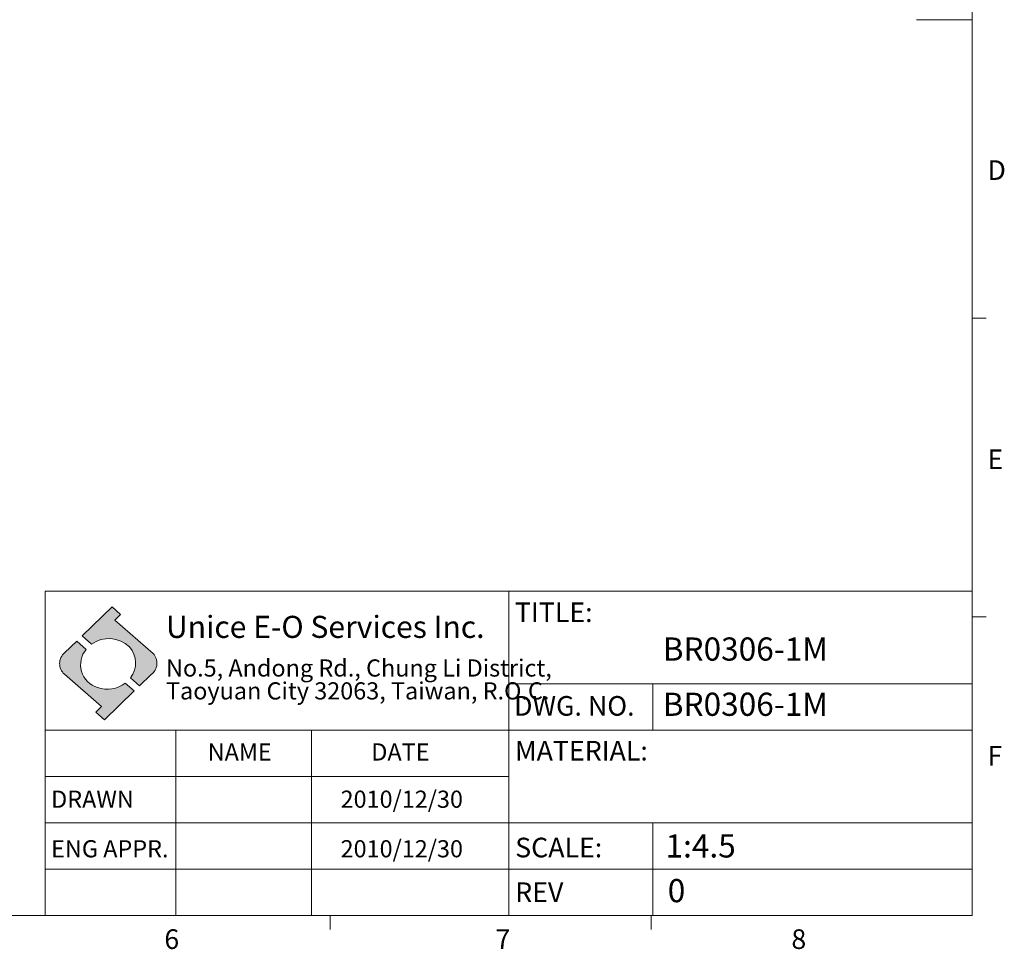
# Model space of a CAD drawing. Units: millimetres. Extents: x 5 to 289, y 4 to 204.
# Drawn here: x 183 to 289, y 4 to 105 of the extents above; entities that cross this region are included whole.
import ezdxf

# ---------------------------------------------------------------- set-up
doc = ezdxf.new("R2010")
doc.units = ezdxf.units.MM
doc.layers.add('DIM', color=7, linetype='Continuous')
doc.layers.add('SLD-0', color=7, linetype='Continuous', lineweight=15)
doc.styles.add('SLDTEXTSTYLE0', font='TXT', dxfattribs={"width": 0.605})
doc.styles.add('SLDTEXTSTYLE1', font='TXT', dxfattribs={"width": 0.7})

# ---------------------------------------------------------------- blocks, each defined once
blk = doc.blocks.new('SW_NOTE_1')
at = {"layer": 'SLD-0', "color": 0, "char_height": 1.8520833333, "attachment_point": 1, "style": 'SLDTEXTSTYLE1'}
for s, insert in [('No.5, Andong Rd., Chung Li District,', (0, 2.3874608764)), ('Taoyuan City 32063, Taiwan, R.O.C.', (0, -0.0819835382))]:
    blk.add_mtext(s, dxfattribs=dict(at, insert=insert))

msp = doc.modelspace()

# ---------------------------------------------------------------- hatches: boundary and pattern name
at = {"layer": 'DIM'}
h = msp.add_hatch(color=1, dxfattribs=at)
edge = h.paths.add_edge_path(flags=0)
edge.add_arc((192.5517408426381, 34.80996952779387), 3.18163670452787, 45.559292541600485, 125.83255551214879, ccw=False)
edge.add_arc((192.8693971333626, 35.35079133327204), 2.57756748834625, -38.05647115730852, 42.18150070042191, ccw=False)
edge.add_line((194.8989829764101, 33.7618811839304), (195.8844318693929, 32.90318424404091))
edge.add_line((195.8844318693929, 32.90318424404091), (197.1261131841866, 34.10761718644813))
edge.add_arc((196.2327208585245, 35.33556391826906), 1.518552937418266, 306.0377529468137, 403.4396461533867)
edge.add_line((197.3353407231968, 36.37970589030719), (193.2085848648535, 39.96888215894115))
edge.add_line((193.2085848648535, 39.96888215894115), (193.8328361667808, 40.57794058977847))
edge.add_line((193.8328361667808, 40.57794058977847), (192.9023296565967, 41.40813280962301))
edge.add_line((192.9023296565967, 41.40813280962301), (189.6667442081869, 38.2812125630089))
edge.add_line((189.6667442081869, 38.2812125630089), (190.6891520855355, 37.3894220358881))
h = msp.add_hatch(color=7, dxfattribs=at)
edge = h.paths.add_edge_path(flags=0)
edge.add_arc((192.4185754036743, 35.56416916649591), 3.045751395731247, 249.211220914341, 308.9221353953366)
edge.add_line((194.3321103649088, 33.19457310034203), (195.2969300261259, 32.34728631669968))
edge.add_line((195.2969300261259, 32.34728631669968), (192.0867900529701, 29.23024660393728))
edge.add_line((192.0867900529701, 29.23024660393728), (191.1459895974761, 30.04024367404728))
edge.add_line((191.1459895974761, 30.04024367404728), (191.7770415178913, 30.6561440645183))
edge.add_line((191.7770415178913, 30.6561440645183), (187.7678392076957, 34.14074790479299))
edge.add_arc((188.7827806372364, 35.2883082805535), 1.531992467805808, 130.2910647924867, 228.5093619070412, ccw=False)
edge.add_line((187.7920857897209, 36.45686492895354), (189.0987140446026, 37.71845200546106))
edge.add_line((189.0987140446026, 37.71845200546106), (190.113907892005, 36.82292010464327))
edge.add_arc((192.0871781953777, 35.17552741724848), 2.570544369711283, 140.1430462780655, 253.045252507401)

# ---------------------------------------------------------------- linework, layer by layer
at = {"color": 7, "linetype": 'Continuous', "lineweight": 0}
for p, q in [((285.6907965209, 8.1152464079), (285.6907965209, 201.3720275751)), ((185.6907965209, 43.1152464079), (285.6907965209, 43.1152464079)), ((185.6907965209, 8.1152464079), (185.6907965209, 43.1152464079)), ((235.6907965209, 8.1152464079), (235.6907965209, 43.1152464079)), ((235.6907965209, 33.1152464079), (285.6907965209, 33.1152464079)), ((251.237217675, 28.1152464079), (251.237217675, 33.1152464079)), ((185.6907965209, 28.1152464079), (285.6907965209, 28.1152464079)), ((199.7785887506, 8.1152464079), (199.7785887506, 28.1152464079)), ((214.4164086353, 8.1152464079), (214.4164086353, 28.1152464079)), ((185.6907965209, 23.1152464079), (235.6907965209, 23.1152464079)), ((185.6907965209, 18.1152464079), (235.6907965209, 18.1152464079)), ((251.237217675, 8.1152464079), (251.237217675, 18.1152464079)), ((185.6907965209, 13.1152464079), (285.6907965209, 13.1152464079)), ((8.6907965209, 8.1152464079), (285.6907965209, 8.1152464079))]:
    msp.add_line(p, q, dxfattribs=at)
at = {"color": 7, "linetype": 'Continuous', "lineweight": 15}
for p, q in [((285.6907965209, 104.7436369915), (279.6907965209, 104.7436369915)), ((285.6907965209, 72.5352464079), (287.1907965209, 72.5352464079)), ((285.6907965209, 40.3252464079), (287.1907965209, 40.3252464079)), ((235.6907965209, 18.1152464079), (285.6907965209, 18.1152464079)), ((216.4407965209, 8.1152464079), (216.4407965209, 6.6152464079)), ((251.0657965209, 8.1152464079), (251.0657965209, 6.6152464079))]:
    msp.add_line(p, q, dxfattribs=at)
at = {"color": 1, "lineweight": 0}
for p, q in [((189.6667442082, 38.281212563), (192.9023296566, 41.4081328096)), ((192.9023296566, 41.4081328096), (193.8328361668, 40.5779405898)), ((193.8328361668, 40.5779405898), (193.2085848649, 39.9688821589)), ((193.2085848649, 39.9688821589), (197.3353407232, 36.3797058903)), ((190.6891520855, 37.3894220359), (189.6667442082, 38.281212563)), ((195.8844318694, 32.903184244), (197.1261131842, 34.1076171864)), ((194.8989829764, 33.7618811839), (195.8844318694, 32.903184244))]:
    msp.add_line(p, q, dxfattribs=at)
at = {"lineweight": 0}
for p, q in [((189.0987140446, 37.7184520055), (187.7920857897, 36.456864929)), ((189.0987140446, 37.7184520055), (190.113907892, 36.8229201046)), ((187.7678392077, 34.1407479048), (191.7770415179, 30.6561440645)), ((194.3321103649, 33.1945731003), (195.2969300261, 32.3472863167)), ((195.2969300261, 32.3472863167), (192.086790053, 29.2302466039)), ((191.1459895975, 30.040243674), (191.7770415179, 30.6561440645)), ((192.086790053, 29.2302466039), (191.1459895975, 30.040243674))]:
    msp.add_line(p, q, dxfattribs=at)
at = {"color": 1, "lineweight": 0}
for centre, radius, start, end in [((192.5517408426, 34.8099695278), 3.18163670452787, 45.5592925416, 125.8325555122), ((192.8693971334, 35.3507913333), 2.577567488346234, 321.9435288427, 42.1815007004), ((196.2327208585, 35.3355639183), 1.518552937418258, 306.0377529468, 43.4396461534)]:
    msp.add_arc(centre, radius, start, end, dxfattribs=at)
at = {"lineweight": 0}
for centre, radius, start, end in [((188.7827806372, 35.2883082806), 1.531992467805816, 130.2910647925, 228.509361907), ((192.0871781954, 35.1755274172), 2.570544369711287, 140.1430462781, 253.0452525074), ((192.4185754037, 35.5641691665), 3.045751395731257, 249.2112209143, 308.9221353953)]:
    msp.add_arc(centre, radius, start, end, dxfattribs=at)

# ---------------------------------------------------------------- block references
at = {"layer": 'SLD-0', "color": 7}
msp.add_blockref('SW_NOTE_1', (198.7251893935, 33.3528202343), dxfattribs=at)

# ---------------------------------------------------------------- texts
at = {"color": 7, "linetype": 'Continuous', "lineweight": 0, "attachment_point": 1}
for s, insert, char_height, style in [('D', (287.3366041421, 89.5765106433), 2.1166666667, 'SLDTEXTSTYLE0'), ('E', (287.3366041421, 58.3870735409), 2.1166666667, 'SLDTEXTSTYLE0'), ('TITLE:', (236.3629907088, 41.8840658243), 2.1166666667, 'SLDTEXTSTYLE0'), ('Unice E-O Services Inc.', (198.7251893935, 40.4406774139), 2.38125, 'SLDTEXTSTYLE1'), ('BR0306-1M', (252.3075599985, 38.1082117879), 2.5, 'SLDTEXTSTYLE0'), ('BR0306-1M', (252.3075599985, 32.1519195438), 2.5, 'SLDTEXTSTYLE0'), ('DWG. NO.', (236.2756316645, 31.7872213766), 2.1166666667, 'SLDTEXTSTYLE0'), ('NAME', (203.2228367937, 26.683208308), 1.8520833333, 'SLDTEXTSTYLE0'), ('DATE', (220.8710155758, 26.683208308), 1.8520833333, 'SLDTEXTSTYLE0'), ('MATERIAL:', (236.3629907088, 26.9493089085), 2.1166666667, 'SLDTEXTSTYLE0'), ('F', (287.3366041421, 26.4006098464), 2.1166666667, 'SLDTEXTSTYLE0'), ('DRAWN', (186.3336086789, 21.5867148511), 1.8520833333, 'SLDTEXTSTYLE0'), ('2010/12/30', (217.5590538149, 21.5867148511), 1.8520833333, 'SLDTEXTSTYLE0'), ('ENG APPR.', (186.3336086789, 16.2403789724), 1.8520833333, 'SLDTEXTSTYLE0'), ('2010/12/30', (217.5590538149, 16.2403789724), 1.8520833333, 'SLDTEXTSTYLE0'), ('SCALE:', (236.3921866786, 16.5064795728), 2.1166666667, 'SLDTEXTSTYLE0'), ('1:4.5', (252.6088982507, 16.87117774), 2.5, 'SLDTEXTSTYLE0'), ('REV', (236.3921866786, 11.6853389288), 2.1166666667, 'SLDTEXTSTYLE0'), ('0', (252.8482239645, 12.0500370959), 2.5, 'SLDTEXTSTYLE0'), ('6', (198.5452966885, 6.6236223963), 2.1166666667, 'SLDTEXTSTYLE0'), ('7', (234.2701453876, 6.6236223963), 2.1166666667, 'SLDTEXTSTYLE0'), ('8', (266.1858616964, 6.6236223963), 2.1166666667, 'SLDTEXTSTYLE0')]:
    msp.add_mtext(s, dxfattribs=dict(at, insert=insert, char_height=char_height, style=style))

doc.saveas('drawing.dxf')
